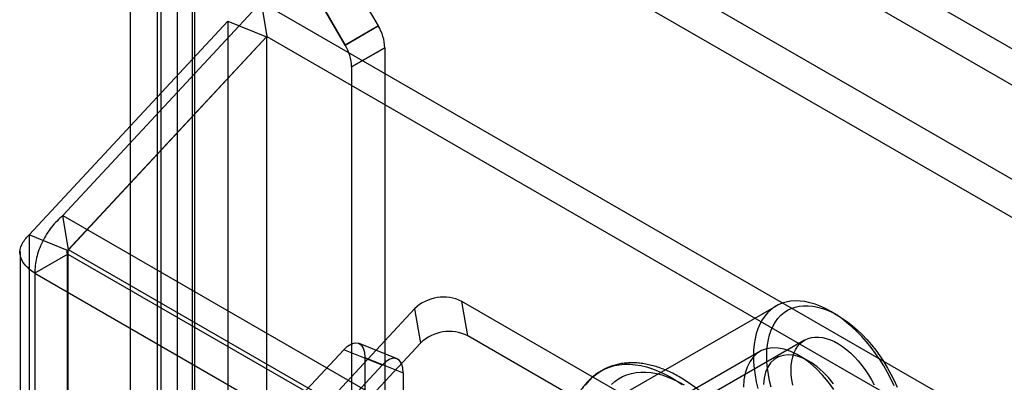
# Model space of a CAD drawing. Extents: x 0 to 420, y 0 to 297.
# Drawn here: x 293 to 303, y 194 to 198 of the extents above; entities that cross this region are included whole.
import ezdxf

# ---------------------------------------------------------------- set-up
doc = ezdxf.new("R2010")
doc.units = 0
doc.layers.get('0').update_dxf_attribs({"linetype": 'CONTINUOUS'})

msp = doc.modelspace()

# ---------------------------------------------------------------- linework, layer by layer
at = {"color": 7, "linetype": 'CONTINUOUS'}
for p, q in [((294.660965, 202.716785), (368.954346, 159.828129)), ((294.291229, 116.712017), (294.291229, 202.503272)), ((294.662802, 116.518877), (294.662802, 202.310132)), ((294.679468, 202.319756), (368.97285, 159.4311)), ((294.000127, 201.825424), (294.000127, 116.514467)), ((294.500127, 201.825328), (294.500127, 116.514476)), ((294.685626, 201.309578), (294.685626, 116.513083)), ((294.685626, 201.309578), (296.644728, 197.916313)), ((296.644963, 197.91629), (294.685792, 201.309674)), ((368.117733, 158.918317), (294.685792, 201.309674)), ((294.332072, 201.105476), (296.291174, 197.712211)), ((294.332072, 116.308981), (294.332072, 201.105476)), ((296.29141, 197.712188), (294.332239, 201.105572)), ((294.332239, 201.105572), (367.764179, 158.714215)), ((293.282583, 195.893983), (295.395156, 198.169479)), ((295.395156, 198.169479), (295.45655, 197.802854)), ((295.395156, 198.169479), (365.400105, 157.756483)), ((295.042242, 197.96568), (292.922669, 195.686141)), ((295.042242, 197.96568), (295.042242, 117.126549)), ((295.042242, 197.96568), (295.451818, 197.800121)), ((296.291174, 197.712211), (296.644728, 197.916313)), ((296.644963, 197.91629), (296.29141, 197.712188)), ((295.451818, 197.800121), (293.332245, 195.520582)), ((293.343977, 195.527357), (295.45655, 197.802854)), ((295.451818, 197.800121), (295.451818, 116.96099)), ((295.45655, 197.802854), (365.461499, 157.389857)), ((296.713763, 197.683999), (296.36021, 197.479897)), ((296.360446, 197.479874), (296.713999, 197.683976)), ((296.713763, 197.683999), (296.713763, 192.851494)), ((296.713999, 197.683976), (296.713999, 192.85163)), ((296.36021, 197.479897), (296.36021, 192.647392)), ((296.360446, 197.479874), (296.360446, 192.647528)), ((293.343977, 195.527357), (293.282583, 195.893983)), ((293.282583, 195.893983), (362.366041, 156.012951)), ((292.922669, 195.686141), (292.922669, 115.911113)), ((293.332245, 195.520582), (292.922669, 195.686141)), ((292.826216, 195.509545), (292.826216, 115.734517)), ((293.332245, 115.745554), (293.332245, 195.520582)), ((362.427435, 155.646325), (293.343977, 195.527357)), ((293.335979, 195.482681), (292.982426, 195.278579)), ((293.335979, 195.482681), (362.396478, 155.614904)), ((293.335979, 195.482681), (293.335979, 115.734167)), ((292.982426, 195.278579), (292.982426, 115.530065)), ((292.982426, 195.278579), (362.042924, 155.410802)), ((363.023402, 157.171914), (297.536037, 194.976965)), ((297.597431, 194.610339), (297.536037, 194.976965)), ((297.031487, 194.898225), (295.687085, 193.450142)), ((297.031487, 194.898225), (297.092881, 194.531599)), ((300.884298, 194.928004), (299.305093, 194.016348)), ((300.884298, 194.928004), (299.305093, 194.016348)), ((301.538417, 194.82934), (301.467718, 194.870167)), ((301.538417, 194.82934), (301.467718, 194.870167)), ((363.084796, 156.805288), (297.597431, 194.610339)), ((301.188323, 194.564668), (299.302705, 193.476124)), ((301.188323, 194.564668), (299.302705, 193.476124)), ((300.710353, 194.442708), (294.922684, 191.101558)), ((300.710353, 194.442708), (294.922684, 191.101558)), ((294.927572, 193.011542), (296.276429, 194.462198)), ((297.092881, 194.531599), (295.748479, 193.083516)), ((296.686005, 194.296638), (296.276429, 194.462198)), ((296.844126, 194.365005), (296.43455, 194.530565)), ((296.500821, 194.379153), (296.500821, 118.756762)), ((296.500821, 194.379153), (296.910397, 194.213594)), ((301.231952, 194.340836), (301.127081, 194.401396)), ((301.231952, 194.340836), (301.127081, 194.401396)), ((295.337148, 192.845983), (296.686005, 194.296638)), ((296.910397, 194.213594), (296.910397, 118.591202))]:
    msp.add_line(p, q, dxfattribs=at)
at = {"color": 7, "linetype": 'CONTINUOUS', "flags": 128}
for points in [[(302.14155, 194.077905), (302.107513, 194.149384), (302.070493, 194.219783), (302.030662, 194.288773), (301.988205, 194.356032), (301.943321, 194.421247), (301.896219, 194.484114), (301.847119, 194.54434), (301.796248, 194.601644), (301.743846, 194.655758), (301.690155, 194.706431), (301.635427, 194.753426), (301.579916, 194.796524), (301.523881, 194.835524), (301.467584, 194.870245), (301.411287, 194.900524), (301.355252, 194.92622), (301.299742, 194.947213), (301.245013, 194.963406), (301.191323, 194.974723), (301.13892, 194.981111), (301.08805, 194.982541), (301.038949, 194.979006), (300.991847, 194.970522), (300.946963, 194.957128), (300.904507, 194.938889), (300.864675, 194.915887), (300.827655, 194.888231), (300.793618, 194.856049), (300.762724, 194.819493), (300.735116, 194.778731), (300.710924, 194.733954), (300.690259, 194.685371), (300.673218, 194.633208), (300.659881, 194.577709), (300.65031, 194.519133), (300.644549, 194.457751), (300.642626, 194.393852)], [(302.14155, 194.077905), (302.107513, 194.149384), (302.070493, 194.219783), (302.030662, 194.288773), (301.988205, 194.356032), (301.943321, 194.421247), (301.896219, 194.484114), (301.847119, 194.54434), (301.796248, 194.601644), (301.743846, 194.655758), (301.690155, 194.706431), (301.635427, 194.753426), (301.579916, 194.796524), (301.523881, 194.835524), (301.467584, 194.870245), (301.411287, 194.900524), (301.355252, 194.92622), (301.299742, 194.947213), (301.245013, 194.963406), (301.191323, 194.974723), (301.13892, 194.981111), (301.08805, 194.982541), (301.038949, 194.979006), (300.991847, 194.970522), (300.946963, 194.957128), (300.904507, 194.938889), (300.864675, 194.915887), (300.827655, 194.888231), (300.793618, 194.856049), (300.762724, 194.819493), (300.735116, 194.778731), (300.710924, 194.733954), (300.690259, 194.685371), (300.673218, 194.633208), (300.659881, 194.577709), (300.65031, 194.519133), (300.644549, 194.457751), (300.642626, 194.393852)], [(300.784048, 194.393852), (300.785969, 194.454877), (300.791725, 194.513373), (300.801285, 194.569041), (300.8146, 194.621597), (300.831603, 194.670774), (300.852207, 194.716321), (300.876308, 194.758006), (300.903782, 194.795616), (300.934489, 194.828961), (300.968273, 194.857869), (301.004962, 194.882195), (301.044368, 194.901813), (301.086291, 194.916623), (301.130518, 194.926551), (301.176823, 194.931546), (301.224969, 194.931582), (301.274713, 194.926659), (301.325799, 194.916802), (301.377968, 194.902061), (301.430954, 194.882512), (301.484488, 194.858254), (301.538295, 194.829411), (301.592102, 194.79613), (301.645635, 194.758579), (301.698622, 194.716952), (301.750791, 194.671459), (301.801877, 194.622333), (301.851621, 194.569824), (301.899767, 194.514199), (301.946072, 194.455742), (301.990298, 194.394751), (302.032222, 194.331537), (302.071628, 194.266421), (302.108317, 194.199736), (302.142101, 194.131821), (302.172808, 194.063023)], [(300.784048, 194.393852), (300.785969, 194.454877), (300.791725, 194.513373), (300.801285, 194.569041), (300.8146, 194.621597), (300.831603, 194.670774), (300.852207, 194.716321), (300.876308, 194.758006), (300.903782, 194.795616), (300.934489, 194.828961), (300.968273, 194.857869), (301.004962, 194.882195), (301.044368, 194.901813), (301.086291, 194.916623), (301.130518, 194.926551), (301.176823, 194.931546), (301.224969, 194.931582), (301.274713, 194.926659), (301.325799, 194.916802), (301.377968, 194.902061), (301.430954, 194.882512), (301.484488, 194.858254), (301.538295, 194.829411), (301.592102, 194.79613), (301.645635, 194.758579), (301.698622, 194.716952), (301.750791, 194.671459), (301.801877, 194.622333), (301.851621, 194.569824), (301.899767, 194.514199), (301.946072, 194.455742), (301.990298, 194.394751), (302.032222, 194.331537), (302.071628, 194.266421), (302.108317, 194.199736), (302.142101, 194.131821), (302.172808, 194.063023)], [(301.04332, 194.244177), (301.045257, 194.293575), (301.051053, 194.34035), (301.060662, 194.384136), (301.074009, 194.424591), (301.090989, 194.461397), (301.111471, 194.494266), (301.135293, 194.522942), (301.162269, 194.5472), (301.192188, 194.566851), (301.224816, 194.581739), (301.259897, 194.591749), (301.297157, 194.596803), (301.336304, 194.596861), (301.377032, 194.591922), (301.419022, 194.582025), (301.461946, 194.567248), (301.505467, 194.547706), (301.549245, 194.523552), (301.592937, 194.494975), (301.636202, 194.462199), (301.6787, 194.42548), (301.7201, 194.385107), (301.760077, 194.341394), (301.798318, 194.294683), (301.834524, 194.245341), (301.868411, 194.193754), (301.899715, 194.140325), (301.92819, 194.085473)], [(301.04332, 194.244177), (301.045257, 194.293575), (301.051053, 194.34035), (301.060662, 194.384136), (301.074009, 194.424591), (301.090989, 194.461397), (301.111471, 194.494266), (301.135293, 194.522942), (301.162269, 194.5472), (301.192188, 194.566851), (301.224816, 194.581739), (301.259897, 194.591749), (301.297157, 194.596803), (301.336304, 194.596861), (301.377032, 194.591922), (301.419022, 194.582025), (301.461946, 194.567248), (301.505467, 194.547706), (301.549245, 194.523552), (301.592937, 194.494975), (301.636202, 194.462199), (301.6787, 194.42548), (301.7201, 194.385107), (301.760077, 194.341394), (301.798318, 194.294683), (301.834524, 194.245341), (301.868411, 194.193754), (301.899715, 194.140325), (301.92819, 194.085473)], [(296.276429, 194.462198), (296.317969, 194.500321), (296.359113, 194.525228), (296.397912, 194.535736), (296.432525, 194.531348), (296.461312, 194.512273), (296.482908, 194.479413), (296.496289, 194.434327), (296.500821, 194.379153)], [(301.497889, 194.035625), (301.441131, 194.115336), (301.379963, 194.189512), (301.315243, 194.257111), (301.247881, 194.317185), (301.178822, 194.368889), (301.109035, 194.411498), (301.039501, 194.444414), (300.971194, 194.467175), (300.905074, 194.479462), (300.84207, 194.481101), (300.783065, 194.47207), (300.728888, 194.452496), (300.680299, 194.422653), (300.637981, 194.38296), (300.602527, 194.333975), (300.574436, 194.276386), (300.554101, 194.210999), (300.541808, 194.138735), (300.53773, 194.060606)], [(301.497889, 194.035625), (301.441131, 194.115336), (301.379963, 194.189512), (301.315243, 194.257111), (301.247881, 194.317185), (301.178822, 194.368889), (301.109035, 194.411498), (301.039501, 194.444414), (300.971194, 194.467175), (300.905074, 194.479462), (300.84207, 194.481101), (300.783065, 194.47207), (300.728888, 194.452496), (300.680299, 194.422653), (300.637981, 194.38296), (300.602527, 194.333975), (300.574436, 194.276386), (300.554101, 194.210999), (300.541808, 194.138735), (300.53773, 194.060606)], [(296.910397, 194.213594), (296.905865, 194.268768), (296.892484, 194.313854), (296.870888, 194.346713), (296.842101, 194.365789), (296.807488, 194.370177), (296.768689, 194.359668), (296.727545, 194.334762), (296.686005, 194.296638)], [(300.642626, 194.393852), (300.644549, 194.327732), (300.65031, 194.2597), (300.659881, 194.190072), (300.673218, 194.119175), (300.690259, 194.047338)], [(300.642626, 194.393852), (300.644549, 194.327732), (300.65031, 194.2597), (300.659881, 194.190072), (300.673218, 194.119175), (300.690259, 194.047338)], [(301.496144, 194.097735), (301.4409, 194.165449), (301.382079, 194.226595), (301.320688, 194.280126), (301.257777, 194.325127), (301.194424, 194.360826), (301.131711, 194.386614), (301.070711, 194.402049), (301.012469, 194.406868), (300.957982, 194.400987), (300.90818, 194.384507), (300.863918, 194.35771), (300.825951, 194.321056), (300.794929, 194.27517), (300.771384, 194.220838), (300.755717, 194.15899), (300.748198, 194.090684)], [(301.496144, 194.097735), (301.4409, 194.165449), (301.382079, 194.226595), (301.320688, 194.280126), (301.257777, 194.325127), (301.194424, 194.360826), (301.131711, 194.386614), (301.070711, 194.402049), (301.012469, 194.406868), (300.957982, 194.400987), (300.90818, 194.384507), (300.863918, 194.35771), (300.825951, 194.321056), (300.794929, 194.27517), (300.771384, 194.220838), (300.755717, 194.15899), (300.748198, 194.090684)], [(300.831603, 194.062023), (300.8146, 194.130832), (300.801285, 194.198762), (300.791725, 194.265467), (300.785969, 194.330608), (300.784048, 194.393852)], [(300.831603, 194.062023), (300.8146, 194.130832), (300.801285, 194.198762), (300.791725, 194.265467), (300.785969, 194.330608), (300.784048, 194.393852)], [(298.860006, 194.091762), (298.894169, 194.133796), (298.93147, 194.171548), (298.971775, 194.204885), (299.014939, 194.233686), (299.060808, 194.257849), (299.109217, 194.277287), (299.159994, 194.29193), (299.212956, 194.301726), (299.267914, 194.30664), (299.324672, 194.306654), (299.383025, 194.301769), (299.442766, 194.292002), (299.50368, 194.277387), (299.565549, 194.257977), (299.628152, 194.233842), (299.691265, 194.205068), (299.754661, 194.171758), (299.818114, 194.134031), (299.881397, 194.092022)], [(298.860006, 194.091762), (298.894169, 194.133796), (298.93147, 194.171548), (298.971775, 194.204885), (299.014939, 194.233686), (299.060808, 194.257849), (299.109217, 194.277287), (299.159994, 194.29193), (299.212956, 194.301726), (299.267914, 194.30664), (299.324672, 194.306654), (299.383025, 194.301769), (299.442766, 194.292002), (299.50368, 194.277387), (299.565549, 194.257977), (299.628152, 194.233842), (299.691265, 194.205068), (299.754661, 194.171758), (299.818114, 194.134031), (299.881397, 194.092022)], [(301.060662, 194.084196), (301.051053, 194.139076), (301.045257, 194.192543), (301.04332, 194.244177)], [(301.060662, 194.084196), (301.051053, 194.139076), (301.045257, 194.192543), (301.04332, 194.244177)], [(299.129163, 194.089756), (299.166145, 194.122711), (299.206036, 194.15117), (299.248674, 194.175017), (299.293888, 194.194157), (299.341496, 194.208513), (299.391306, 194.218026), (299.443118, 194.222659), (299.496722, 194.222392), (299.551904, 194.217228), (299.60844, 194.207186), (299.666103, 194.192307), (299.724662, 194.172651), (299.78388, 194.148297), (299.843518, 194.119343), (299.903338, 194.085907)], [(299.129163, 194.089756), (299.166145, 194.122711), (299.206036, 194.15117), (299.248674, 194.175017), (299.293888, 194.194157), (299.341496, 194.208513), (299.391306, 194.218026), (299.443118, 194.222659), (299.496722, 194.222392), (299.551904, 194.217228), (299.60844, 194.207186), (299.666103, 194.192307), (299.724662, 194.172651), (299.78388, 194.148297), (299.843518, 194.119343), (299.903338, 194.085907)]]:
    msp.add_lwpolyline(points, dxfattribs=at)
at = {"color": 7, "linetype": 'CONTINUOUS'}
for centre, radius, start, end in [((296.233108, 197.66758), 0.480935, 1.9564986, 31.1437278), ((296.233344, 197.667556), 0.480935, 1.9564986, 31.1437278), ((295.879555, 197.463478), 0.480935, 1.9564986, 31.1437278), ((295.879791, 197.463454), 0.480935, 1.9564986, 31.1437278), ((297.339408, 194.58103), 0.442072, 63.590048, 134.1499566), ((297.400802, 194.214404), 0.442072, 63.590048, 134.1499566)]:
    msp.add_arc(centre, radius, start, end, dxfattribs=at)
for points in [[(293.282583, 195.893983), (293.241059, 195.855029), (293.158012, 195.777121), (293.059638, 195.614821), (292.992933, 195.440117), (292.985928, 195.332425), (292.982426, 195.278579)], [(292.982426, 195.278579), (292.942963, 195.307614), (292.864037, 195.365683), (292.818539, 195.475592), (292.831282, 195.588443), (292.892206, 195.653575), (292.922669, 195.686141)], [(293.335979, 195.482681), (293.333513, 195.485532), (293.32858, 195.491232), (293.325737, 195.501209), (293.326533, 195.511369), (293.330341, 195.517511), (293.332245, 195.520582)], [(293.343977, 195.527357), (293.342278, 195.524405), (293.338882, 195.5185), (293.335424, 195.506803), (293.333946, 195.494331), (293.335301, 195.486564), (293.335979, 195.482681)]]:
    msp.add_open_spline(points, degree=3, dxfattribs=at)
for points, knots in [([(299.021516, 194.237532), (299.015737, 194.23413), (298.994347, 194.221542), (298.958898, 194.197189), (298.916666, 194.162575), (298.877322, 194.124097), (298.840918, 194.081901), (298.80755, 194.036051), (298.777312, 193.986628), (298.750313, 193.933722), (298.726665, 193.877451), (298.706483, 193.817966), (298.689876, 193.755458), (298.676905, 193.690168), (298.667719, 193.622315), (298.662075, 193.553039), (298.66139, 193.505584), (298.661052, 193.482196)], [0, 0, 0, 0, 0.024647971, 0.091218644, 0.157785891, 0.224568249, 0.291778191, 0.35959658, 0.428159986, 0.497550317, 0.567788906, 0.638837369, 0.710606381, 0.782971269, 0.855791027, 0.928926323, 1, 1, 1, 1]), ([(299.021516, 194.237532), (299.015737, 194.23413), (298.994347, 194.221542), (298.958898, 194.197189), (298.916666, 194.162575), (298.877322, 194.124097), (298.840918, 194.081901), (298.80755, 194.036051), (298.777312, 193.986628), (298.750313, 193.933722), (298.726665, 193.877451), (298.706483, 193.817966), (298.689876, 193.755458), (298.676905, 193.690168), (298.667719, 193.622315), (298.662075, 193.553039), (298.66139, 193.505584), (298.661052, 193.482196)], [0, 0, 0, 0, 0.024647971, 0.091218644, 0.157785891, 0.224568249, 0.291778191, 0.35959658, 0.428159986, 0.497550317, 0.567788906, 0.638837369, 0.710606381, 0.782971269, 0.855791027, 0.928926323, 1, 1, 1, 1]), ([(300.518934, 191.637969), (300.521055, 191.639196), (300.538858, 191.649497), (300.571287, 191.67067), (300.614201, 191.70434), (300.654265, 191.741877), (300.691405, 191.783158), (300.725533, 191.828111), (300.756556, 191.876657), (300.784367, 191.92871), (300.808855, 191.984162), (300.829905, 192.042868), (300.847409, 192.104646), (300.861276, 192.169275), (300.871441, 192.236502), (300.877865, 192.306055), (300.880539, 192.377649), (300.879478, 192.451001), (300.874719, 192.525828), (300.866317, 192.60186), (300.854336, 192.678843), (300.838852, 192.756531), (300.819943, 192.834687), (300.797697, 192.913073), (300.772206, 192.991458), (300.743566, 193.06961), (300.711881, 193.147299), (300.677258, 193.224295), (300.63981, 193.300372), (300.599657, 193.375303), (300.556921, 193.448865), (300.511732, 193.520834), (300.464224, 193.590993), (300.414535, 193.659126), (300.362805, 193.725023), (300.309178, 193.788482), (300.253799, 193.849301), (300.196816, 193.907287), (300.138377, 193.96225), (300.078635, 194.014003), (300.017741, 194.062365), (299.955852, 194.107157), (299.893127, 194.148202), (299.829735, 194.185324), (299.765858, 194.218348), (299.701698, 194.2471), (299.637481, 194.271414), (299.573456, 194.29114), (299.509889, 194.306153), (299.44707, 194.316359), (299.385297, 194.321709), (299.324866, 194.3222), (299.266055, 194.317879), (299.209118, 194.308827), (299.154256, 194.295185), (299.101698, 194.277007), (299.057558, 194.257457), (299.031543, 194.243075), (299.021516, 194.237532)], [0, 0, 0, 0, 0.002294805, 0.019256802, 0.03620804, 0.053199829, 0.070287753, 0.087520186, 0.104934987, 0.122556658, 0.140394509, 0.158442398, 0.176680472, 0.195078766, 0.213601938, 0.232214018, 0.250882177, 0.269579014, 0.288280597, 0.306970842, 0.325641358, 0.344287561, 0.362907701, 0.381502066, 0.400072353, 0.418621218, 0.437151942, 0.455668215, 0.474173978, 0.492673333, 0.511170482, 0.52966957, 0.548173584, 0.566686842, 0.585213653, 0.603758284, 0.622324891, 0.640917418, 0.659539435, 0.678193903, 0.696882812, 0.71560669, 0.734363917, 0.753149827, 0.771955616, 0.790763014, 0.809546995, 0.828277319, 0.846917286, 0.86542624, 0.883763956, 0.90189634, 0.919801134, 0.937472085, 0.954920577, 0.972174634, 0.989276018, 1, 1, 1, 1]), ([(300.518934, 191.637969), (300.521055, 191.639196), (300.538858, 191.649497), (300.571287, 191.67067), (300.614201, 191.70434), (300.654265, 191.741877), (300.691405, 191.783158), (300.725533, 191.828111), (300.756556, 191.876657), (300.784367, 191.92871), (300.808855, 191.984162), (300.829905, 192.042868), (300.847409, 192.104646), (300.861276, 192.169275), (300.871441, 192.236502), (300.877865, 192.306055), (300.880539, 192.377649), (300.879478, 192.451001), (300.874719, 192.525828), (300.866317, 192.60186), (300.854336, 192.678843), (300.838852, 192.756531), (300.819943, 192.834687), (300.797697, 192.913073), (300.772206, 192.991458), (300.743566, 193.06961), (300.711881, 193.147299), (300.677258, 193.224295), (300.63981, 193.300372), (300.599657, 193.375303), (300.556921, 193.448865), (300.511732, 193.520834), (300.464224, 193.590993), (300.414535, 193.659126), (300.362805, 193.725023), (300.309178, 193.788482), (300.253799, 193.849301), (300.196816, 193.907287), (300.138377, 193.96225), (300.078635, 194.014003), (300.017741, 194.062365), (299.955852, 194.107157), (299.893127, 194.148202), (299.829735, 194.185324), (299.765858, 194.218348), (299.701698, 194.2471), (299.637481, 194.271414), (299.573456, 194.29114), (299.509889, 194.306153), (299.44707, 194.316359), (299.385297, 194.321709), (299.324866, 194.3222), (299.266055, 194.317879), (299.209118, 194.308827), (299.154256, 194.295185), (299.101698, 194.277007), (299.057558, 194.257457), (299.031543, 194.243075), (299.021516, 194.237532)], [0, 0, 0, 0, 0.002294805, 0.019256802, 0.03620804, 0.053199829, 0.070287753, 0.087520186, 0.104934987, 0.122556658, 0.140394509, 0.158442398, 0.176680472, 0.195078766, 0.213601938, 0.232214018, 0.250882177, 0.269579014, 0.288280597, 0.306970842, 0.325641358, 0.344287561, 0.362907701, 0.381502066, 0.400072353, 0.418621218, 0.437151942, 0.455668215, 0.474173978, 0.492673333, 0.511170482, 0.52966957, 0.548173584, 0.566686842, 0.585213653, 0.603758284, 0.622324891, 0.640917418, 0.659539435, 0.678193903, 0.696882812, 0.71560669, 0.734363917, 0.753149827, 0.771955616, 0.790763014, 0.809546995, 0.828277319, 0.846917286, 0.86542624, 0.883763956, 0.90189634, 0.919801134, 0.937472085, 0.954920577, 0.972174634, 0.989276018, 1, 1, 1, 1])]:
    msp.add_open_spline(points, degree=3, knots=knots, dxfattribs=at)

doc.saveas('drawing.dxf')
